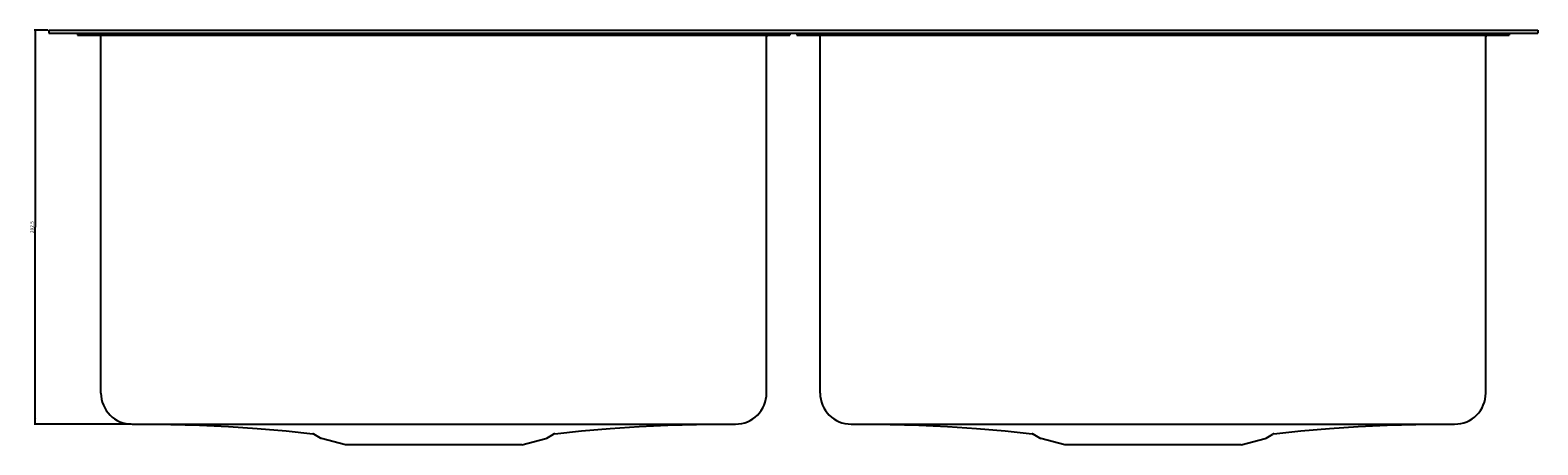
# Model space of a CAD drawing. Units: millimetres. Extents: x 106 to 880, y 85 to 913.
# Drawn here: x 106 to 880, y 700 to 913 of the extents above; entities that cross this region are included whole.
import ezdxf

# ---------------------------------------------------------------- set-up
doc = ezdxf.new("R2010")
doc.units = ezdxf.units.MM
doc.header["$LTSCALE"] = 65.185185
doc.layers.get('0').update_dxf_attribs({"linetype": 'CONTINUOUS'})
doc.styles.get("Standard").update_dxf_attribs({"font": 'txt', "width": 0.8})
doc.dimstyles.new('DIMSTYLE_1', dxfattribs={"dimtxt": 1.8, "dimasz": 3, "dimexe": 0.5, "dimexo": 0.5, "dimgap": 0.45, "dimtad": 1, "dimdec": 3, "dimdsep": 46, "dimtxsty": 'STANDARD', "dimblk": '_FILLED', "dimblk1": '_FILLED', "dimblk2": '_FILLED', "dimcen": 0.09, "dimadec": 0, "dimazin": 0, "dimtp": 0.001, "dimtm": 0.001, "dimtfac": 1, "dimtdec": 3, "dimtofl": 0, "dimtmove": 0, "dimatfit": 3, "dimldrblk": '_FILLED', "dimfxl": 1, "dimtolj": 1, "dimarcsym": 0})

# ---------------------------------------------------------------- blocks, each defined once
blk = doc.blocks.new('_FILLED')
at = {"color": 0, "linetype": 'BYBLOCK'}
blk.add_solid([(0, 0), (-1, 0.17), (-1, -0.17)], dxfattribs=at)
blk = doc.blocks.new('*D2')
at = {"color": 2, "linetype": 'CONTINUOUS'}
for p, q in [((114.84, 913.33), (107.84, 913.33)), ((108.34, 913.33), (108.34, 812.08)), ((108.34, 710.83), (108.34, 812.08)), ((157.59, 710.83), (107.84, 710.83))]:
    blk.add_line(p, q, dxfattribs=at)
at = {"color": 2, "linetype": 'CONTINUOUS', "xscale": 3, "yscale": 3, "zscale": 3}
for p, rotation in [((108.34, 913.33), 90), ((108.34, 710.83), 270)]:
    blk.add_blockref('_FILLED', p, dxfattribs=dict(at, rotation=rotation))
at = {"color": 2, "linetype": 'CONTINUOUS', "insert": (105.77, 812.08), "char_height": 1.8, "width": 13.8857, "attachment_point": 2, "rotation": 90, "line_spacing_factor": 0.9}
blk.add_mtext('202.5', dxfattribs=at)

msp = doc.modelspace()

# ---------------------------------------------------------------- linework, layer by layer
at = {"color": 7, "linetype": 'CONTINUOUS'}
for p, q in [((115.339, 913.3347), (115.339, 911.8347)), ((115.339, 913.3347), (880.339, 913.3347)), ((115.339, 911.8347), (880.339, 911.8347)), ((130.089, 911.8347), (130.089, 910.8347)), ((130.089, 910.8347), (496.089, 910.8347)), ((142.089, 726.8347), (142.089, 910.0347)), ((154.6332, 911.8347), (154.6332, 910.8347)), ((471.5448, 911.8347), (471.5448, 910.8347)), ((484.089, 726.8347), (484.089, 910.0347)), ((496.089, 911.8347), (496.089, 910.8347)), ((499.589, 911.8347), (499.589, 910.8347)), ((499.589, 910.8347), (865.589, 910.8347)), ((511.589, 726.8347), (511.589, 910.0347)), ((524.1332, 911.8347), (524.1332, 910.8347)), ((841.0448, 911.8347), (841.0448, 910.8347)), ((853.589, 726.8347), (853.589, 910.0347)), ((865.589, 911.8347), (865.589, 910.8347)), ((880.339, 913.3347), (880.339, 911.8347)), ((158.089, 710.8347), (468.089, 710.8347)), ((254.9695, 703.7054), (251.5315, 705.7106)), ((371.2085, 703.7054), (374.6385, 705.7059)), ((527.589, 710.8347), (837.589, 710.8347)), ((624.4695, 703.7054), (621.0315, 705.7106)), ((740.7085, 703.7054), (744.1385, 705.7059)), ((255.4595, 703.5011), (254.9695, 703.7054)), ((267.8302, 700.1864), (255.4595, 703.5011)), ((358.3478, 700.1864), (267.8302, 700.1864)), ((358.3478, 700.1864), (370.7185, 703.5011)), ((370.7185, 703.5011), (371.2085, 703.7054)), ((624.9595, 703.5011), (624.4695, 703.7054)), ((637.3302, 700.1864), (624.9595, 703.5011)), ((727.8478, 700.1864), (637.3302, 700.1864)), ((727.8478, 700.1864), (740.2185, 703.5011)), ((740.2185, 703.5011), (740.7085, 703.7054))]:
    msp.add_line(p, q, dxfattribs=at)
for points in [[(169.0886, 710.7892), (178.026, 710.7077), (192.7954, 710.2959), (207.5833, 709.5977), (222.3822, 708.6126), (237.1841, 707.3409), (250.9531, 705.9006)], [(250.9531, 705.9006), (250.9712, 705.8985), (251.0344, 705.8891), (251.1018, 705.8761), (251.171, 705.8594), (251.242, 705.8385), (251.3144, 705.8132), (251.3872, 705.7835), (251.4598, 705.7492), (251.5315, 705.7106)], [(375.2249, 705.9006), (388.9939, 707.3409), (403.7958, 708.6126), (418.5947, 709.5977), (433.3826, 710.2959), (448.152, 710.7077), (457.0894, 710.7892)], [(538.5886, 710.7892), (547.526, 710.7077), (562.2954, 710.2959), (577.0833, 709.5977), (591.8822, 708.6126), (606.6841, 707.3409), (620.4531, 705.9006)], [(620.4531, 705.9006), (620.4712, 705.8985), (620.5344, 705.8891), (620.6018, 705.8761), (620.671, 705.8594), (620.742, 705.8385), (620.8144, 705.8132), (620.8872, 705.7835), (620.9598, 705.7492), (621.0315, 705.7106)], [(744.7249, 705.9006), (758.4939, 707.3409), (773.2958, 708.6126), (788.0947, 709.5977), (802.8826, 710.2959), (817.652, 710.7077), (826.5894, 710.7892)]]:
    msp.add_lwpolyline(points, dxfattribs=at)
for centre, radius, start, end in [((141.289, 910.0347), 0.8, 0, 89.9999997), ((484.889, 910.0347), 0.8, 112.0095711, 180), ((510.789, 910.0347), 0.8, 0, 89.9999997), ((854.389, 910.0347), 0.8, 112.0095687, 180), ((158.089, 726.8347), 16, 180, 270), ((468.089, 726.8347), 16, 270, 360), ((527.589, 726.8347), 16, 180, 270), ((837.589, 726.8347), 16, 270, 360), ((250.7837, 704.4102), 1.5, 59.7471431, 83.5183046), ((375.3943, 704.4102), 1.5, 96.4815982, 120.25277), ((620.2837, 704.4102), 1.5, 59.7471431, 83.5183046), ((744.8943, 704.4102), 1.5, 96.4815982, 120.25277), ((255.9772, 705.433), 2, 239.7471254, 255), ((370.2008, 705.433), 2, 285, 300.2528746), ((625.4772, 705.433), 2, 239.7471254, 255), ((739.7008, 705.433), 2, 285, 300.2528746)]:
    msp.add_arc(centre, radius, start, end, dxfattribs=at)

# ---------------------------------------------------------------- dimensions: what is measured, and where the dimension line sits
at = {"color": 2, "linetype": 'CONTINUOUS'}
dim = msp.add_linear_dim(base=(108.339, 913.3347), p1=(158.089, 710.8347), p2=(115.339, 913.3347), angle=90, dimstyle='DIMSTYLE_1', dxfattribs=at)
dim.commit()
dim.dimension.update_dxf_attribs({"geometry": '*D2', "text_midpoint": (108.339, 812.0847), "dimtype": 160})

doc.saveas('drawing.dxf')
